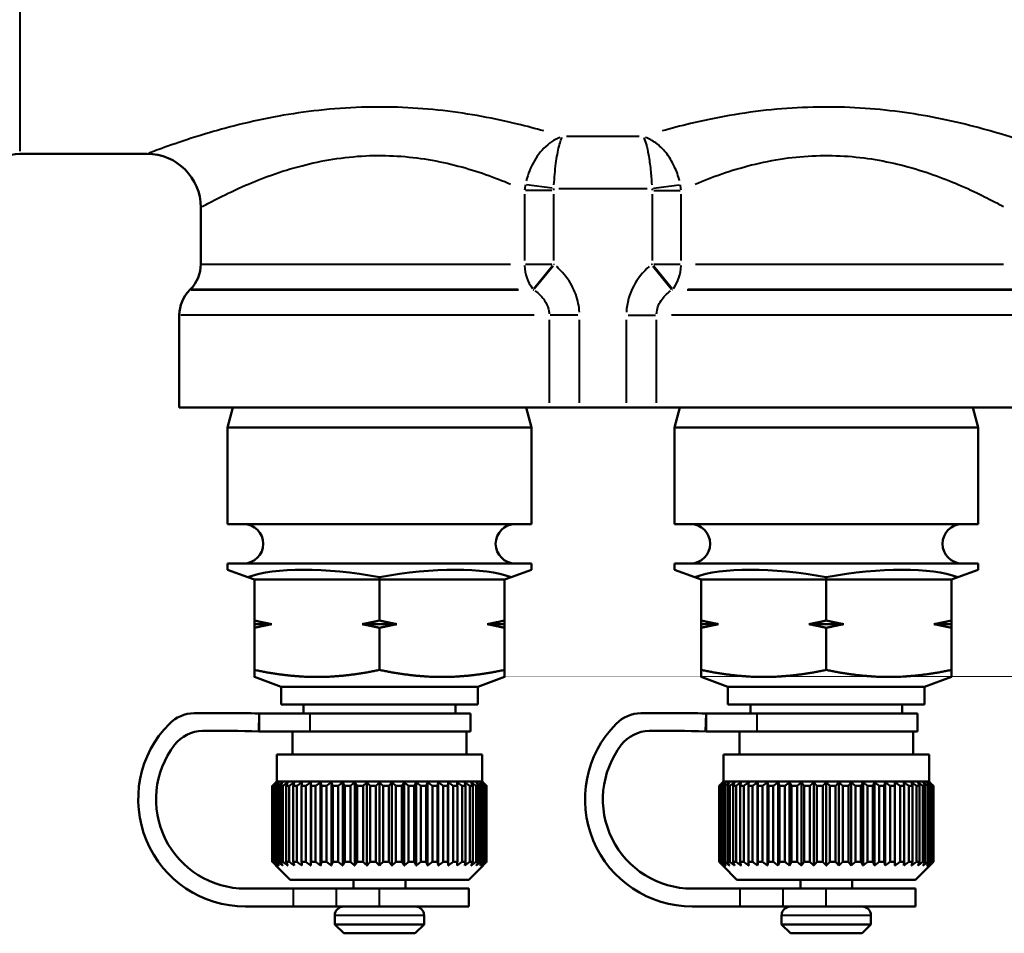
# Model space of a CAD drawing. Units: millimetres. Extents: x 121 to 569, y 178 to 514.
# Drawn here: x 157 to 212, y 178 to 229 of the extents above; entities that cross this region are included whole.
import ezdxf

# ---------------------------------------------------------------- set-up
doc = ezdxf.new("R2010")
doc.units = ezdxf.units.MM
doc.header["$LTSCALE"] = 2
doc.layers.add('Visible Edges(Frese)', color=7, linetype='Continuous', lineweight=50)
doc.layers.add('Visible Tangent Edges(Frese)', color=7, linetype='Continuous', lineweight=40)

msp = doc.modelspace()

# ---------------------------------------------------------------- linework, layer by layer
at = {"layer": 'Visible Edges(Frese)'}
for p, q in [((157.363, 221.689), (164.494, 221.689)), ((167.494, 218.689), (167.494, 215.518)), ((166.908, 214.103), (166.879, 214.075)), ((166.294, 212.661), (166.294, 207.489)), ((186.989, 207.489), (166.294, 207.489)), ((169.292, 207.489), (168.994, 206.376)), ((185.695, 207.489), (185.994, 206.376)), ((186.989, 207.489), (188.685, 207.489)), ((188.685, 207.489), (191.303, 207.489)), ((191.303, 207.489), (192.998, 207.489)), ((213.694, 207.489), (192.998, 207.489)), ((194.292, 207.489), (193.994, 206.376)), ((210.695, 207.489), (210.994, 206.376)), ((185.994, 206.376), (168.994, 206.376)), ((168.994, 200.969), (168.994, 206.376)), ((185.994, 200.969), (185.994, 206.376)), ((210.994, 206.376), (193.994, 206.376)), ((193.994, 200.969), (193.994, 206.376)), ((210.994, 200.969), (210.994, 206.376)), ((185.994, 200.969), (168.994, 200.969)), ((210.994, 200.969), (193.994, 200.969)), ((185.994, 198.769), (168.994, 198.769)), ((168.994, 198.415), (168.994, 198.769)), ((170.132, 198), (168.994, 198.415)), ((185.994, 198.415), (184.855, 198)), ((185.994, 198.415), (185.994, 198.769)), ((210.994, 198.769), (193.994, 198.769)), ((193.994, 198.415), (193.994, 198.769)), ((195.132, 198), (193.994, 198.415)), ((210.994, 198.415), (209.855, 198)), ((210.994, 198.415), (210.994, 198.769)), ((170.494, 197.869), (170.132, 198)), ((170.494, 195.576), (170.494, 197.869)), ((177.494, 197.869), (170.494, 197.869)), ((177.494, 197.869), (177.494, 198)), ((184.494, 197.869), (177.494, 197.869)), ((177.494, 195.576), (177.494, 197.869)), ((184.855, 198), (184.494, 197.869)), ((184.494, 197.869), (184.494, 195.576)), ((195.494, 197.869), (195.132, 198)), ((195.494, 195.576), (195.494, 197.869)), ((202.494, 197.869), (195.494, 197.869)), ((202.494, 197.869), (202.494, 198)), ((209.494, 197.869), (202.494, 197.869)), ((202.494, 195.576), (202.494, 197.869)), ((209.855, 198), (209.494, 197.869)), ((209.494, 197.869), (209.494, 195.576)), ((171.469, 195.369), (170.494, 195.369)), ((170.494, 192.809), (170.494, 195.162)), ((178.469, 195.369), (176.519, 195.369)), ((177.494, 192.809), (177.494, 195.162)), ((184.494, 195.369), (183.519, 195.369)), ((184.494, 195.162), (184.494, 192.809)), ((196.469, 195.369), (195.494, 195.369)), ((195.494, 192.809), (195.494, 195.162)), ((203.469, 195.369), (201.519, 195.369)), ((202.494, 192.809), (202.494, 195.162)), ((209.494, 195.369), (208.519, 195.369)), ((209.494, 195.162), (209.494, 192.809)), ((171.994, 191.869), (170.494, 192.415)), ((182.994, 191.869), (184.494, 192.415)), ((196.994, 191.869), (195.494, 192.415)), ((207.994, 191.869), (209.494, 192.415)), ((182.994, 191.869), (171.994, 191.869)), ((171.994, 190.869), (171.994, 191.869)), ((182.994, 190.869), (182.994, 191.869)), ((207.994, 191.869), (196.994, 191.869)), ((196.994, 190.869), (196.994, 191.869)), ((207.994, 190.869), (207.994, 191.869)), ((182.994, 190.869), (171.994, 190.869)), ((173.244, 190.369), (173.244, 190.869)), ((181.744, 190.369), (181.744, 190.869)), ((207.994, 190.869), (196.994, 190.869)), ((198.244, 190.369), (198.244, 190.869)), ((206.744, 190.369), (206.744, 190.869)), ((170.741, 189.369), (170.766, 190.369)), ((170.766, 190.369), (170.766, 189.369)), ((173.617, 190.369), (170.766, 190.369)), ((182.594, 190.369), (173.617, 190.369)), ((182.594, 190.369), (182.594, 189.369)), ((195.741, 189.369), (195.766, 190.369)), ((195.766, 190.369), (195.766, 189.369)), ((198.617, 190.369), (195.766, 190.369)), ((207.594, 190.369), (198.617, 190.369)), ((207.594, 190.369), (207.594, 189.369)), ((170.766, 189.369), (173.617, 189.369)), ((172.63, 188.069), (172.63, 189.369)), ((182.594, 189.369), (173.617, 189.369)), ((182.358, 188.069), (182.358, 189.369)), ((195.766, 189.369), (198.617, 189.369)), ((197.63, 188.069), (197.63, 189.369)), ((207.594, 189.369), (198.617, 189.369)), ((207.358, 188.069), (207.358, 189.369)), ((183.244, 188.069), (171.744, 188.069)), ((171.744, 186.569), (171.744, 188.069)), ((183.244, 186.569), (183.244, 188.069)), ((208.244, 188.069), (196.744, 188.069)), ((196.744, 186.569), (196.744, 188.069)), ((208.244, 186.569), (208.244, 188.069)), ((171.497, 186.319), (171.497, 182.069)), ((171.517, 186.319), (171.497, 186.319)), ((171.517, 182.069), (171.517, 186.319)), ((171.565, 186.319), (171.565, 182.069)), ((171.623, 186.319), (171.565, 186.319)), ((171.623, 182.069), (171.623, 186.319)), ((171.744, 186.569), (171.697, 186.522)), ((171.719, 186.319), (171.719, 182.069)), ((171.816, 186.319), (171.719, 186.319)), ((183.244, 186.569), (171.744, 186.569)), ((171.816, 182.069), (171.816, 186.319)), ((171.958, 186.319), (171.958, 182.069)), ((172.091, 186.319), (171.958, 186.319)), ((172.091, 182.069), (172.091, 186.319)), ((172.277, 186.319), (172.277, 182.069)), ((172.445, 186.319), (172.277, 186.319)), ((172.445, 182.069), (172.445, 186.319)), ((172.672, 186.319), (172.672, 182.069)), ((172.872, 186.319), (172.672, 186.319)), ((172.872, 182.069), (172.872, 186.319)), ((173.138, 186.319), (173.138, 182.069)), ((173.367, 186.319), (173.138, 186.319)), ((173.367, 182.069), (173.367, 186.319)), ((173.65, 181.866), (173.65, 186.522)), ((173.667, 186.319), (173.667, 182.069)), ((173.923, 186.319), (173.667, 186.319)), ((173.923, 182.069), (173.923, 186.319)), ((174.201, 181.866), (174.201, 186.522)), ((174.252, 186.319), (174.252, 182.069)), ((174.53, 186.319), (174.252, 186.319)), ((174.53, 182.069), (174.53, 186.319)), ((174.8, 181.866), (174.8, 186.522)), ((174.884, 186.319), (174.884, 182.069)), ((175.18, 186.319), (174.884, 186.319)), ((175.18, 182.069), (175.18, 186.319)), ((175.438, 181.866), (175.438, 186.522)), ((175.554, 186.319), (175.554, 182.069)), ((175.864, 186.319), (175.554, 186.319)), ((175.864, 182.069), (175.864, 186.319)), ((176.106, 181.866), (176.106, 186.522)), ((176.253, 186.319), (176.253, 182.069)), ((176.572, 186.319), (176.253, 186.319)), ((176.572, 182.069), (176.572, 186.319)), ((176.795, 181.866), (176.795, 186.522)), ((176.969, 186.319), (176.969, 182.069)), ((177.294, 186.319), (176.969, 186.319)), ((177.294, 182.069), (177.294, 186.319)), ((177.494, 181.866), (177.494, 186.522)), ((178.018, 186.319), (177.694, 186.319)), ((177.694, 186.319), (177.694, 182.069)), ((178.018, 182.069), (178.018, 186.319)), ((178.192, 181.866), (178.192, 186.522)), ((178.415, 186.319), (178.415, 182.069)), ((178.735, 186.319), (178.415, 186.319)), ((178.735, 182.069), (178.735, 186.319)), ((178.881, 181.866), (178.881, 186.522)), ((179.123, 186.319), (179.123, 182.069)), ((179.433, 186.319), (179.123, 186.319)), ((179.433, 182.069), (179.433, 186.319)), ((179.549, 181.866), (179.549, 186.522)), ((179.807, 186.319), (179.807, 182.069)), ((180.103, 186.319), (179.807, 186.319)), ((180.103, 182.069), (180.103, 186.319)), ((180.187, 181.866), (180.187, 186.522)), ((180.457, 186.319), (180.457, 182.069)), ((180.736, 186.319), (180.457, 186.319)), ((180.736, 182.069), (180.736, 186.319)), ((180.786, 181.866), (180.786, 186.522)), ((181.065, 186.319), (181.065, 182.069)), ((181.32, 186.319), (181.065, 186.319)), ((181.32, 182.069), (181.32, 186.319)), ((181.338, 181.866), (181.338, 186.522)), ((181.62, 186.319), (181.62, 182.069)), ((181.85, 186.319), (181.62, 186.319)), ((181.85, 182.069), (181.85, 186.319)), ((182.115, 186.319), (182.115, 182.069)), ((182.315, 186.319), (182.115, 186.319)), ((182.315, 182.069), (182.315, 186.319)), ((182.542, 186.319), (182.542, 182.069)), ((182.71, 186.319), (182.542, 186.319)), ((182.71, 182.069), (182.71, 186.319)), ((182.896, 186.319), (182.896, 182.069)), ((183.03, 186.319), (182.896, 186.319)), ((183.03, 182.069), (183.03, 186.319)), ((183.172, 186.319), (183.172, 182.069)), ((183.268, 186.319), (183.172, 186.319)), ((183.244, 186.569), (183.29, 186.522)), ((183.268, 182.069), (183.268, 186.319)), ((183.364, 186.319), (183.364, 182.069)), ((183.422, 186.319), (183.364, 186.319)), ((183.422, 182.069), (183.422, 186.319)), ((183.471, 186.319), (183.471, 182.069)), ((183.49, 186.319), (183.471, 186.319)), ((183.49, 182.069), (183.49, 186.319)), ((196.497, 186.319), (196.497, 182.069)), ((196.517, 186.319), (196.497, 186.319)), ((196.517, 182.069), (196.517, 186.319)), ((196.565, 186.319), (196.565, 182.069)), ((196.623, 186.319), (196.565, 186.319)), ((196.623, 182.069), (196.623, 186.319)), ((196.744, 186.569), (196.697, 186.522)), ((196.719, 186.319), (196.719, 182.069)), ((196.816, 186.319), (196.719, 186.319)), ((208.244, 186.569), (196.744, 186.569)), ((196.816, 182.069), (196.816, 186.319)), ((196.958, 186.319), (196.958, 182.069)), ((197.091, 186.319), (196.958, 186.319)), ((197.091, 182.069), (197.091, 186.319)), ((197.277, 186.319), (197.277, 182.069)), ((197.445, 186.319), (197.277, 186.319)), ((197.445, 182.069), (197.445, 186.319)), ((197.672, 186.319), (197.672, 182.069)), ((197.872, 186.319), (197.672, 186.319)), ((197.872, 182.069), (197.872, 186.319)), ((198.138, 186.319), (198.138, 182.069)), ((198.367, 186.319), (198.138, 186.319)), ((198.367, 182.069), (198.367, 186.319)), ((198.65, 181.866), (198.65, 186.522)), ((198.667, 186.319), (198.667, 182.069)), ((198.923, 186.319), (198.667, 186.319)), ((198.923, 182.069), (198.923, 186.319)), ((199.201, 181.866), (199.201, 186.522)), ((199.252, 186.319), (199.252, 182.069)), ((199.53, 186.319), (199.252, 186.319)), ((199.53, 182.069), (199.53, 186.319)), ((199.8, 181.866), (199.8, 186.522)), ((199.884, 186.319), (199.884, 182.069)), ((200.18, 186.319), (199.884, 186.319)), ((200.18, 182.069), (200.18, 186.319)), ((200.438, 181.866), (200.438, 186.522)), ((200.554, 186.319), (200.554, 182.069)), ((200.864, 186.319), (200.554, 186.319)), ((200.864, 182.069), (200.864, 186.319)), ((201.106, 181.866), (201.106, 186.522)), ((201.253, 186.319), (201.253, 182.069)), ((201.572, 186.319), (201.253, 186.319)), ((201.572, 182.069), (201.572, 186.319)), ((201.795, 181.866), (201.795, 186.522)), ((201.969, 186.319), (201.969, 182.069)), ((202.294, 186.319), (201.969, 186.319)), ((202.294, 182.069), (202.294, 186.319)), ((202.494, 181.866), (202.494, 186.522)), ((203.018, 186.319), (202.694, 186.319)), ((202.694, 186.319), (202.694, 182.069)), ((203.018, 182.069), (203.018, 186.319)), ((203.192, 181.866), (203.192, 186.522)), ((203.415, 186.319), (203.415, 182.069)), ((203.735, 186.319), (203.415, 186.319)), ((203.735, 182.069), (203.735, 186.319)), ((203.881, 181.866), (203.881, 186.522)), ((204.123, 186.319), (204.123, 182.069)), ((204.433, 186.319), (204.123, 186.319)), ((204.433, 182.069), (204.433, 186.319)), ((204.549, 181.866), (204.549, 186.522)), ((204.807, 186.319), (204.807, 182.069)), ((205.103, 186.319), (204.807, 186.319)), ((205.103, 182.069), (205.103, 186.319)), ((205.187, 181.866), (205.187, 186.522)), ((205.457, 186.319), (205.457, 182.069)), ((205.736, 186.319), (205.457, 186.319)), ((205.736, 182.069), (205.736, 186.319)), ((205.786, 181.866), (205.786, 186.522)), ((206.065, 186.319), (206.065, 182.069)), ((206.32, 186.319), (206.065, 186.319)), ((206.32, 182.069), (206.32, 186.319)), ((206.338, 181.866), (206.338, 186.522)), ((206.62, 186.319), (206.62, 182.069)), ((206.85, 186.319), (206.62, 186.319)), ((206.85, 182.069), (206.85, 186.319)), ((207.115, 186.319), (207.115, 182.069)), ((207.315, 186.319), (207.115, 186.319)), ((207.315, 182.069), (207.315, 186.319)), ((207.542, 186.319), (207.542, 182.069)), ((207.71, 186.319), (207.542, 186.319)), ((207.71, 182.069), (207.71, 186.319)), ((207.896, 186.319), (207.896, 182.069)), ((208.03, 186.319), (207.896, 186.319)), ((208.03, 182.069), (208.03, 186.319)), ((208.172, 186.319), (208.172, 182.069)), ((208.268, 186.319), (208.172, 186.319)), ((208.244, 186.569), (208.29, 186.522)), ((208.268, 182.069), (208.268, 186.319)), ((208.364, 186.319), (208.364, 182.069)), ((208.422, 186.319), (208.364, 186.319)), ((208.422, 182.069), (208.422, 186.319)), ((208.471, 186.319), (208.471, 182.069)), ((208.49, 186.319), (208.471, 186.319)), ((208.49, 182.069), (208.49, 186.319)), ((171.517, 182.069), (171.497, 182.069)), ((171.623, 182.069), (171.565, 182.069)), ((172.494, 181.069), (171.697, 181.866)), ((171.816, 182.069), (171.719, 182.069)), ((172.091, 182.069), (171.958, 182.069)), ((172.445, 182.069), (172.277, 182.069)), ((172.872, 182.069), (172.672, 182.069)), ((173.367, 182.069), (173.138, 182.069)), ((173.923, 182.069), (173.667, 182.069)), ((174.53, 182.069), (174.252, 182.069)), ((175.18, 182.069), (174.884, 182.069)), ((175.864, 182.069), (175.554, 182.069)), ((176.572, 182.069), (176.253, 182.069)), ((177.294, 182.069), (176.969, 182.069)), ((178.018, 182.069), (177.694, 182.069)), ((178.735, 182.069), (178.415, 182.069)), ((179.433, 182.069), (179.123, 182.069)), ((180.103, 182.069), (179.807, 182.069)), ((180.736, 182.069), (180.457, 182.069)), ((181.32, 182.069), (181.065, 182.069)), ((181.85, 182.069), (181.62, 182.069)), ((182.315, 182.069), (182.115, 182.069)), ((182.494, 181.069), (183.29, 181.866)), ((182.71, 182.069), (182.542, 182.069)), ((183.03, 182.069), (182.896, 182.069)), ((183.268, 182.069), (183.172, 182.069)), ((183.422, 182.069), (183.364, 182.069)), ((183.49, 182.069), (183.471, 182.069)), ((196.517, 182.069), (196.497, 182.069)), ((196.623, 182.069), (196.565, 182.069)), ((197.494, 181.069), (196.697, 181.866)), ((196.816, 182.069), (196.719, 182.069)), ((197.091, 182.069), (196.958, 182.069)), ((197.445, 182.069), (197.277, 182.069)), ((197.872, 182.069), (197.672, 182.069)), ((198.367, 182.069), (198.138, 182.069)), ((198.923, 182.069), (198.667, 182.069)), ((199.53, 182.069), (199.252, 182.069)), ((200.18, 182.069), (199.884, 182.069)), ((200.864, 182.069), (200.554, 182.069)), ((201.572, 182.069), (201.253, 182.069)), ((202.294, 182.069), (201.969, 182.069)), ((203.018, 182.069), (202.694, 182.069)), ((203.735, 182.069), (203.415, 182.069)), ((204.433, 182.069), (204.123, 182.069)), ((205.103, 182.069), (204.807, 182.069)), ((205.736, 182.069), (205.457, 182.069)), ((206.32, 182.069), (206.065, 182.069)), ((206.85, 182.069), (206.62, 182.069)), ((207.315, 182.069), (207.115, 182.069)), ((207.494, 181.069), (208.29, 181.866)), ((207.71, 182.069), (207.542, 182.069)), ((208.03, 182.069), (207.896, 182.069)), ((208.268, 182.069), (208.172, 182.069)), ((208.422, 182.069), (208.364, 182.069)), ((208.49, 182.069), (208.471, 182.069)), ((182.494, 181.069), (172.494, 181.069)), ((176.044, 181.069), (176.044, 180.569)), ((178.944, 181.069), (178.944, 180.569)), ((207.494, 181.069), (197.494, 181.069)), ((201.044, 181.069), (201.044, 180.569)), ((203.944, 181.069), (203.944, 180.569)), ((172.678, 180.569), (169.994, 180.569)), ((172.678, 180.569), (175.086, 180.569)), ((177.494, 180.569), (175.086, 180.569)), ((177.494, 180.569), (182.494, 180.569)), ((182.494, 179.569), (182.494, 180.569)), ((197.678, 180.569), (194.994, 180.569)), ((197.678, 180.569), (200.086, 180.569)), ((202.494, 180.569), (200.086, 180.569)), ((202.494, 180.569), (207.494, 180.569)), ((207.494, 179.569), (207.494, 180.569)), ((172.678, 179.569), (169.994, 179.569)), ((172.678, 179.569), (175.086, 179.569)), ((174.994, 179.069), (174.994, 178.569)), ((177.494, 179.569), (175.086, 179.569)), ((177.494, 179.569), (182.494, 179.569)), ((179.994, 179.069), (179.994, 178.569)), ((197.678, 179.569), (194.994, 179.569)), ((197.678, 179.569), (200.086, 179.569)), ((199.994, 179.069), (199.994, 178.569)), ((202.494, 179.569), (200.086, 179.569)), ((202.494, 179.569), (207.494, 179.569)), ((204.994, 179.069), (204.994, 178.569)), ((174.994, 178.569), (179.994, 178.569)), ((175.494, 178.069), (174.994, 178.569)), ((179.494, 178.069), (179.994, 178.569)), ((199.994, 178.569), (204.994, 178.569)), ((200.494, 178.069), (199.994, 178.569)), ((204.494, 178.069), (204.994, 178.569)), ((179.494, 178.069), (175.494, 178.069)), ((204.494, 178.069), (200.494, 178.069))]:
    msp.add_line(p, q, dxfattribs=at)
for centre, radius, start, end in [((157.363, 219.289), 2.4, 90, 135), ((164.494, 218.689), 3, 0, 90), ((165.494, 215.518), 2, 315, 0), ((168.294, 212.661), 2, 135, 180), ((169.894, 199.869), 1.1, 270, 90), ((185.094, 199.869), 1.1, 90, 270), ((194.894, 199.869), 1.1, 270, 90), ((210.094, 199.869), 1.1, 90, 270), ((167.155, 188.387), 2, 90.8714, 135.2004), ((168.494, 100.398), 90, 88.55316, 90.87139), ((192.155, 188.387), 2, 90.8714, 135.2004), ((193.494, 100.398), 90, 88.55316, 90.87139), ((169.994, 185.569), 6, 135.2004, 270), ((194.994, 185.569), 6, 135.2004, 270), ((167.612, 187.393), 2, 90.5806, 142.5495), ((168.494, 100.398), 89, 88.55316, 90.58063), ((192.612, 187.393), 2, 90.5806, 142.5495), ((193.494, 100.398), 89, 88.55316, 90.58063), ((169.994, 185.569), 5, 142.5495, 270), ((194.994, 185.569), 5, 142.5495, 270), ((175.494, 179.069), 0.5, 90, 180), ((179.494, 179.069), 0.5, 0, 90), ((200.494, 179.069), 0.5, 90, 180), ((204.494, 179.069), 0.5, 0, 90)]:
    msp.add_arc(centre, radius, start, end, dxfattribs=at)
for centre, major_axis, start_param, end_param in [((177.494, 195.321), (-8.484, 1.708), 4.773515, 5.820712), ((177.494, 195.321), (8.484, 1.708), 0.462473, 1.509671), ((202.494, 195.321), (-8.484, 1.708), 4.773515, 5.820712), ((202.494, 195.321), (8.484, 1.708), 0.462473, 1.509671)]:
    msp.add_ellipse(centre, major_axis=major_axis, ratio=0.30407, start_param=start_param, end_param=end_param, dxfattribs=at)
for points, weights in [([(170.494, 195.576), (170.997, 195.456), (171.469, 195.369)], [1, 1.00259269997, 1]), ([(170.494, 195.369), (170.494, 195.456), (170.494, 195.576)], [1, 1.00259269997, 1]), ([(176.519, 195.369), (176.991, 195.456), (177.494, 195.576)], [1, 1.00259269997, 1]), ([(177.494, 195.576), (177.997, 195.456), (178.469, 195.369)], [1, 1.00259269997, 1]), ([(183.519, 195.369), (183.991, 195.456), (184.494, 195.576)], [1, 1.00259269997, 1]), ([(184.494, 195.576), (184.494, 195.456), (184.494, 195.369)], [1, 1.00259269997, 1]), ([(195.494, 195.576), (195.997, 195.456), (196.469, 195.369)], [1, 1.00259269997, 1]), ([(195.494, 195.369), (195.494, 195.456), (195.494, 195.576)], [1, 1.00259269997, 1]), ([(201.519, 195.369), (201.991, 195.456), (202.494, 195.576)], [1, 1.00259269997, 1]), ([(202.494, 195.576), (202.997, 195.456), (203.469, 195.369)], [1, 1.00259269997, 1]), ([(208.519, 195.369), (208.991, 195.456), (209.494, 195.576)], [1, 1.00259269997, 1]), ([(209.494, 195.576), (209.494, 195.456), (209.494, 195.369)], [1, 1.00259269997, 1]), ([(171.469, 195.369), (170.997, 195.282), (170.494, 195.162)], [1, 1.00259269997, 1]), ([(170.494, 195.162), (170.494, 195.282), (170.494, 195.369)], [1, 1.00259269997, 1]), ([(177.494, 195.162), (176.991, 195.282), (176.519, 195.369)], [1, 1.00259269997, 1]), ([(178.469, 195.369), (177.997, 195.282), (177.494, 195.162)], [1, 1.00259269997, 1]), ([(184.494, 195.162), (183.991, 195.282), (183.519, 195.369)], [1, 1.00259269997, 1]), ([(184.494, 195.369), (184.494, 195.282), (184.494, 195.162)], [1, 1.00259269997, 1]), ([(196.469, 195.369), (195.997, 195.282), (195.494, 195.162)], [1, 1.00259269997, 1]), ([(195.494, 195.162), (195.494, 195.282), (195.494, 195.369)], [1, 1.00259269997, 1]), ([(202.494, 195.162), (201.991, 195.282), (201.519, 195.369)], [1, 1.00259269997, 1]), ([(203.469, 195.369), (202.997, 195.282), (202.494, 195.162)], [1, 1.00259269997, 1]), ([(209.494, 195.162), (208.991, 195.282), (208.519, 195.369)], [1, 1.00259269997, 1]), ([(209.494, 195.369), (209.494, 195.282), (209.494, 195.162)], [1, 1.00259269997, 1]), ([(170.494, 192.809), (170.494, 192.415), (170.494, 192.415)], [1.01293433344, 1.04464590977, 1]), ([(173.994, 192.415), (172.369, 192.415), (170.494, 192.809)], [1, 1.04464590977, 1.01293433344]), ([(177.494, 192.809), (175.618, 192.415), (173.994, 192.415)], [1.01293433344, 1.04464590977, 1]), ([(180.994, 192.415), (179.369, 192.415), (177.494, 192.809)], [1, 1.04464590977, 1.01293433344]), ([(184.494, 192.809), (182.618, 192.415), (180.994, 192.415)], [1.01293433344, 1.04464590977, 1]), ([(184.494, 192.415), (184.494, 192.415), (184.494, 192.809)], [1, 1.04464590977, 1.01293433344]), ([(195.494, 192.809), (195.494, 192.415), (195.494, 192.415)], [1.01293433344, 1.04464590977, 1]), ([(198.994, 192.415), (197.369, 192.415), (195.494, 192.809)], [1, 1.04464590977, 1.01293433344]), ([(202.494, 192.809), (200.618, 192.415), (198.994, 192.415)], [1.01293433344, 1.04464590977, 1]), ([(205.994, 192.415), (204.369, 192.415), (202.494, 192.809)], [1, 1.04464590977, 1.01293433344]), ([(209.494, 192.809), (207.618, 192.415), (205.994, 192.415)], [1.01293433344, 1.04464590977, 1]), ([(209.494, 192.415), (209.494, 192.415), (209.494, 192.809)], [1, 1.04464590977, 1.01293433344]), ([(171.697, 186.522), (171.599, 186.424), (171.497, 186.319)], [1, 1.00028756018, 1]), ([(171.517, 186.319), (171.63, 186.424), (171.739, 186.522)], [1, 1.00028756017, 1]), ([(171.739, 186.522), (171.653, 186.424), (171.565, 186.319)], [1, 1.00028756018, 1]), ([(171.623, 186.319), (171.746, 186.424), (171.865, 186.522)], [1, 1.00028756018, 1]), ([(171.865, 186.522), (171.793, 186.424), (171.719, 186.319)], [1, 1.00028756018, 1]), ([(171.816, 186.319), (171.947, 186.424), (172.074, 186.522)], [1, 1.00028756018, 1]), ([(172.074, 186.522), (172.017, 186.424), (171.958, 186.319)], [1, 1.00028756018, 1]), ([(172.091, 186.319), (172.228, 186.424), (172.361, 186.522)], [1, 1.00028756018, 1]), ([(172.361, 186.522), (172.32, 186.424), (172.277, 186.319)], [1, 1.00028756018, 1]), ([(172.445, 186.319), (172.586, 186.424), (172.723, 186.522)], [1, 1.00028756018, 1]), ([(172.723, 186.522), (172.698, 186.424), (172.672, 186.319)], [1, 1.00028756018, 1]), ([(172.872, 186.319), (173.016, 186.424), (173.155, 186.522)], [1, 1.00028756018, 1]), ([(173.155, 186.522), (173.146, 186.424), (173.138, 186.319)], [1, 1.00028756017, 1]), ([(173.367, 186.319), (173.511, 186.424), (173.65, 186.522)], [1, 1.00028756018, 1]), ([(173.65, 186.522), (173.658, 186.424), (173.667, 186.319)], [1, 1.00028756018, 1]), ([(173.923, 186.319), (174.064, 186.424), (174.201, 186.522)], [1, 1.00028756018, 1]), ([(174.201, 186.522), (174.226, 186.424), (174.252, 186.319)], [1, 1.00028756018, 1]), ([(174.53, 186.319), (174.667, 186.424), (174.8, 186.522)], [1, 1.00028756018, 1]), ([(174.8, 186.522), (174.841, 186.424), (174.884, 186.319)], [1, 1.00028756018, 1]), ([(175.18, 186.319), (175.311, 186.424), (175.438, 186.522)], [1, 1.00028756018, 1]), ([(175.438, 186.522), (175.495, 186.424), (175.554, 186.319)], [1, 1.00028756018, 1]), ([(175.864, 186.319), (175.987, 186.424), (176.106, 186.522)], [1, 1.00028756017, 1]), ([(176.106, 186.522), (176.178, 186.424), (176.253, 186.319)], [1, 1.00028756017, 1]), ([(176.572, 186.319), (176.685, 186.424), (176.795, 186.522)], [1, 1.00028756017, 1]), ([(176.795, 186.522), (176.881, 186.424), (176.969, 186.319)], [1, 1.00028756017, 1]), ([(177.294, 186.319), (177.395, 186.424), (177.494, 186.522)], [1, 1.00035639232, 1.00013762944]), ([(177.494, 186.522), (177.592, 186.424), (177.694, 186.319)], [1.00013762944, 1.00035639232, 1]), ([(178.018, 186.319), (178.107, 186.424), (178.192, 186.522)], [1, 1.00028756017, 1]), ([(178.192, 186.522), (178.302, 186.424), (178.415, 186.319)], [1, 1.00028756018, 1]), ([(178.735, 186.319), (178.809, 186.424), (178.881, 186.522)], [1, 1.00028756017, 1]), ([(178.881, 186.522), (179, 186.424), (179.123, 186.319)], [1, 1.00028756018, 1]), ([(179.433, 186.319), (179.492, 186.424), (179.549, 186.522)], [1, 1.00028756017, 1]), ([(179.549, 186.522), (179.676, 186.424), (179.807, 186.319)], [1, 1.00028756018, 1]), ([(180.103, 186.319), (180.146, 186.424), (180.187, 186.522)], [1, 1.00028756018, 1]), ([(180.187, 186.522), (180.32, 186.424), (180.457, 186.319)], [1, 1.00028756017, 1]), ([(180.736, 186.319), (180.761, 186.424), (180.786, 186.522)], [1, 1.00028756018, 1]), ([(180.786, 186.522), (180.923, 186.424), (181.065, 186.319)], [1, 1.00028756018, 1]), ([(181.32, 186.319), (181.329, 186.424), (181.338, 186.522)], [1, 1.00028756018, 1]), ([(181.338, 186.522), (181.476, 186.424), (181.62, 186.319)], [1, 1.00028756018, 1]), ([(181.85, 186.319), (181.841, 186.424), (181.832, 186.522)], [1, 1.00028756018, 1]), ([(181.832, 186.522), (181.971, 186.424), (182.115, 186.319)], [1, 1.00028756018, 1]), ([(182.315, 186.319), (182.289, 186.424), (182.264, 186.522)], [1, 1.00028756018, 1]), ([(182.264, 186.522), (182.401, 186.424), (182.542, 186.319)], [1, 1.00028756018, 1]), ([(182.71, 186.319), (182.668, 186.424), (182.626, 186.522)], [1, 1.00028756018, 1]), ([(182.626, 186.522), (182.759, 186.424), (182.896, 186.319)], [1, 1.00028756018, 1]), ([(183.03, 186.319), (182.971, 186.424), (182.914, 186.522)], [1, 1.00028756018, 1]), ([(182.914, 186.522), (183.04, 186.424), (183.172, 186.319)], [1, 1.00028756018, 1]), ([(183.268, 186.319), (183.194, 186.424), (183.122, 186.522)], [1, 1.00028756018, 1]), ([(183.122, 186.522), (183.241, 186.424), (183.364, 186.319)], [1, 1.00028756018, 1]), ([(183.422, 186.319), (183.334, 186.424), (183.248, 186.522)], [1, 1.00028756017, 1]), ([(183.248, 186.522), (183.357, 186.424), (183.471, 186.319)], [1, 1.00028756018, 1]), ([(183.49, 186.319), (183.389, 186.424), (183.29, 186.522)], [1, 1.00028756018, 1]), ([(196.697, 186.522), (196.599, 186.424), (196.497, 186.319)], [1, 1.00028756018, 1]), ([(196.517, 186.319), (196.63, 186.424), (196.739, 186.522)], [1, 1.00028756017, 1]), ([(196.739, 186.522), (196.653, 186.424), (196.565, 186.319)], [1, 1.00028756018, 1]), ([(196.623, 186.319), (196.746, 186.424), (196.865, 186.522)], [1, 1.00028756018, 1]), ([(196.865, 186.522), (196.793, 186.424), (196.719, 186.319)], [1, 1.00028756018, 1]), ([(196.816, 186.319), (196.947, 186.424), (197.074, 186.522)], [1, 1.00028756018, 1]), ([(197.074, 186.522), (197.017, 186.424), (196.958, 186.319)], [1, 1.00028756018, 1]), ([(197.091, 186.319), (197.228, 186.424), (197.361, 186.522)], [1, 1.00028756018, 1]), ([(197.361, 186.522), (197.32, 186.424), (197.277, 186.319)], [1, 1.00028756018, 1]), ([(197.445, 186.319), (197.586, 186.424), (197.723, 186.522)], [1, 1.00028756018, 1]), ([(197.723, 186.522), (197.698, 186.424), (197.672, 186.319)], [1, 1.00028756018, 1]), ([(197.872, 186.319), (198.016, 186.424), (198.155, 186.522)], [1, 1.00028756018, 1]), ([(198.155, 186.522), (198.146, 186.424), (198.138, 186.319)], [1, 1.00028756017, 1]), ([(198.367, 186.319), (198.511, 186.424), (198.65, 186.522)], [1, 1.00028756018, 1]), ([(198.65, 186.522), (198.658, 186.424), (198.667, 186.319)], [1, 1.00028756018, 1]), ([(198.923, 186.319), (199.064, 186.424), (199.201, 186.522)], [1, 1.00028756018, 1]), ([(199.201, 186.522), (199.226, 186.424), (199.252, 186.319)], [1, 1.00028756018, 1]), ([(199.53, 186.319), (199.667, 186.424), (199.8, 186.522)], [1, 1.00028756018, 1]), ([(199.8, 186.522), (199.841, 186.424), (199.884, 186.319)], [1, 1.00028756018, 1]), ([(200.18, 186.319), (200.311, 186.424), (200.438, 186.522)], [1, 1.00028756018, 1]), ([(200.438, 186.522), (200.495, 186.424), (200.554, 186.319)], [1, 1.00028756018, 1]), ([(200.864, 186.319), (200.987, 186.424), (201.106, 186.522)], [1, 1.00028756017, 1]), ([(201.106, 186.522), (201.178, 186.424), (201.253, 186.319)], [1, 1.00028756017, 1]), ([(201.572, 186.319), (201.685, 186.424), (201.795, 186.522)], [1, 1.00028756017, 1]), ([(201.795, 186.522), (201.881, 186.424), (201.969, 186.319)], [1, 1.00028756017, 1]), ([(202.294, 186.319), (202.395, 186.424), (202.494, 186.522)], [1, 1.00035639232, 1.00013762944]), ([(202.494, 186.522), (202.592, 186.424), (202.694, 186.319)], [1.00013762944, 1.00035639232, 1]), ([(203.018, 186.319), (203.107, 186.424), (203.192, 186.522)], [1, 1.00028756017, 1]), ([(203.192, 186.522), (203.302, 186.424), (203.415, 186.319)], [1, 1.00028756018, 1]), ([(203.735, 186.319), (203.809, 186.424), (203.881, 186.522)], [1, 1.00028756017, 1]), ([(203.881, 186.522), (204, 186.424), (204.123, 186.319)], [1, 1.00028756018, 1]), ([(204.433, 186.319), (204.492, 186.424), (204.549, 186.522)], [1, 1.00028756017, 1]), ([(204.549, 186.522), (204.676, 186.424), (204.807, 186.319)], [1, 1.00028756018, 1]), ([(205.103, 186.319), (205.146, 186.424), (205.187, 186.522)], [1, 1.00028756018, 1]), ([(205.187, 186.522), (205.32, 186.424), (205.457, 186.319)], [1, 1.00028756017, 1]), ([(205.736, 186.319), (205.761, 186.424), (205.786, 186.522)], [1, 1.00028756018, 1]), ([(205.786, 186.522), (205.923, 186.424), (206.065, 186.319)], [1, 1.00028756018, 1]), ([(206.32, 186.319), (206.329, 186.424), (206.338, 186.522)], [1, 1.00028756018, 1]), ([(206.338, 186.522), (206.476, 186.424), (206.62, 186.319)], [1, 1.00028756018, 1]), ([(206.85, 186.319), (206.841, 186.424), (206.832, 186.522)], [1, 1.00028756018, 1]), ([(206.832, 186.522), (206.971, 186.424), (207.115, 186.319)], [1, 1.00028756018, 1]), ([(207.315, 186.319), (207.289, 186.424), (207.264, 186.522)], [1, 1.00028756018, 1]), ([(207.264, 186.522), (207.401, 186.424), (207.542, 186.319)], [1, 1.00028756018, 1]), ([(207.71, 186.319), (207.668, 186.424), (207.626, 186.522)], [1, 1.00028756018, 1]), ([(207.626, 186.522), (207.759, 186.424), (207.896, 186.319)], [1, 1.00028756018, 1]), ([(208.03, 186.319), (207.971, 186.424), (207.914, 186.522)], [1, 1.00028756018, 1]), ([(207.914, 186.522), (208.04, 186.424), (208.172, 186.319)], [1, 1.00028756018, 1]), ([(208.268, 186.319), (208.194, 186.424), (208.122, 186.522)], [1, 1.00028756018, 1]), ([(208.122, 186.522), (208.241, 186.424), (208.364, 186.319)], [1, 1.00028756018, 1]), ([(208.422, 186.319), (208.334, 186.424), (208.248, 186.522)], [1, 1.00028756017, 1]), ([(208.248, 186.522), (208.357, 186.424), (208.471, 186.319)], [1, 1.00028756018, 1]), ([(208.49, 186.319), (208.389, 186.424), (208.29, 186.522)], [1, 1.00028756018, 1]), ([(171.497, 182.069), (171.599, 181.964), (171.697, 181.866)], [1, 1.00028756018, 1]), ([(171.739, 181.866), (171.63, 181.964), (171.517, 182.069)], [1, 1.00028756017, 1]), ([(171.565, 182.069), (171.653, 181.964), (171.739, 181.866)], [1, 1.00028756017, 1]), ([(171.865, 181.866), (171.746, 181.964), (171.623, 182.069)], [1, 1.00028756018, 1]), ([(171.719, 182.069), (171.793, 181.964), (171.865, 181.866)], [1, 1.00028756018, 1]), ([(172.074, 181.866), (171.947, 181.964), (171.816, 182.069)], [1, 1.00028756017, 1]), ([(171.958, 182.069), (172.017, 181.964), (172.074, 181.866)], [1, 1.00028756018, 1]), ([(172.361, 181.866), (172.228, 181.964), (172.091, 182.069)], [1, 1.00028756017, 1]), ([(172.277, 182.069), (172.32, 181.964), (172.361, 181.866)], [1, 1.00028756017, 1]), ([(172.723, 181.866), (172.586, 181.964), (172.445, 182.069)], [1, 1.00028756017, 1]), ([(172.672, 182.069), (172.698, 181.964), (172.723, 181.866)], [1, 1.00028756017, 1]), ([(173.155, 181.866), (173.016, 181.964), (172.872, 182.069)], [1, 1.00028756017, 1]), ([(173.138, 182.069), (173.146, 181.964), (173.155, 181.866)], [1, 1.00028756017, 1]), ([(173.65, 181.866), (173.511, 181.964), (173.367, 182.069)], [1, 1.00028756018, 1]), ([(173.667, 182.069), (173.658, 181.964), (173.65, 181.866)], [1, 1.00028756018, 1]), ([(174.201, 181.866), (174.064, 181.964), (173.923, 182.069)], [1, 1.00028756018, 1]), ([(174.252, 182.069), (174.226, 181.964), (174.201, 181.866)], [1, 1.00028756018, 1]), ([(174.8, 181.866), (174.667, 181.964), (174.53, 182.069)], [1, 1.00028756017, 1]), ([(174.884, 182.069), (174.841, 181.964), (174.8, 181.866)], [1, 1.00028756018, 1]), ([(175.438, 181.866), (175.311, 181.964), (175.18, 182.069)], [1, 1.00028756018, 1]), ([(175.554, 182.069), (175.495, 181.964), (175.438, 181.866)], [1, 1.00028756018, 1]), ([(176.106, 181.866), (175.987, 181.964), (175.864, 182.069)], [1, 1.00028756018, 1]), ([(176.253, 182.069), (176.178, 181.964), (176.106, 181.866)], [1, 1.00028756018, 1]), ([(176.795, 181.866), (176.685, 181.964), (176.572, 182.069)], [1, 1.00028756017, 1]), ([(176.969, 182.069), (176.881, 181.964), (176.795, 181.866)], [1, 1.00028756017, 1]), ([(177.494, 181.866), (177.395, 181.964), (177.294, 182.069)], [1.00275675124, 1.00166538324, 1]), ([(177.694, 182.069), (177.592, 181.964), (177.494, 181.866)], [1, 1.00166538324, 1.00275675124]), ([(178.192, 181.866), (178.107, 181.964), (178.018, 182.069)], [1, 1.00028756018, 1]), ([(178.415, 182.069), (178.302, 181.964), (178.192, 181.866)], [1, 1.00028756017, 1]), ([(178.881, 181.866), (178.809, 181.964), (178.735, 182.069)], [1, 1.00028756018, 1]), ([(179.123, 182.069), (179, 181.964), (178.881, 181.866)], [1, 1.00028756017, 1]), ([(179.549, 181.866), (179.492, 181.964), (179.433, 182.069)], [1, 1.00028756017, 1]), ([(179.807, 182.069), (179.676, 181.964), (179.549, 181.866)], [1, 1.00028756017, 1]), ([(180.187, 181.866), (180.146, 181.964), (180.103, 182.069)], [1, 1.00028756017, 1]), ([(180.457, 182.069), (180.32, 181.964), (180.187, 181.866)], [1, 1.00028756017, 1]), ([(180.786, 181.866), (180.761, 181.964), (180.736, 182.069)], [1, 1.00028756017, 1]), ([(181.065, 182.069), (180.923, 181.964), (180.786, 181.866)], [1, 1.00028756018, 1]), ([(181.338, 181.866), (181.329, 181.964), (181.32, 182.069)], [1, 1.00028756017, 1]), ([(181.62, 182.069), (181.476, 181.964), (181.338, 181.866)], [1, 1.00028756018, 1]), ([(181.832, 181.866), (181.841, 181.964), (181.85, 182.069)], [1, 1.00028756017, 1]), ([(182.115, 182.069), (181.971, 181.964), (181.832, 181.866)], [1, 1.00028756017, 1]), ([(182.264, 181.866), (182.289, 181.964), (182.315, 182.069)], [1, 1.00028756017, 1]), ([(182.542, 182.069), (182.401, 181.964), (182.264, 181.866)], [1, 1.00028756017, 1]), ([(182.626, 181.866), (182.668, 181.964), (182.71, 182.069)], [1, 1.00028756017, 1]), ([(182.896, 182.069), (182.759, 181.964), (182.626, 181.866)], [1, 1.00028756017, 1]), ([(182.914, 181.866), (182.971, 181.964), (183.03, 182.069)], [1, 1.00028756018, 1]), ([(183.172, 182.069), (183.04, 181.964), (182.914, 181.866)], [1, 1.00028756018, 1]), ([(183.122, 181.866), (183.194, 181.964), (183.268, 182.069)], [1, 1.00028756017, 1]), ([(183.364, 182.069), (183.241, 181.964), (183.122, 181.866)], [1, 1.00028756017, 1]), ([(183.248, 181.866), (183.334, 181.964), (183.422, 182.069)], [1, 1.00028756017, 1]), ([(183.471, 182.069), (183.357, 181.964), (183.248, 181.866)], [1, 1.00028756017, 1]), ([(183.29, 181.866), (183.389, 181.964), (183.49, 182.069)], [1, 1.00028756018, 1]), ([(196.497, 182.069), (196.599, 181.964), (196.697, 181.866)], [1, 1.00028756018, 1]), ([(196.739, 181.866), (196.63, 181.964), (196.517, 182.069)], [1, 1.00028756017, 1]), ([(196.565, 182.069), (196.653, 181.964), (196.739, 181.866)], [1, 1.00028756017, 1]), ([(196.865, 181.866), (196.746, 181.964), (196.623, 182.069)], [1, 1.00028756018, 1]), ([(196.719, 182.069), (196.793, 181.964), (196.865, 181.866)], [1, 1.00028756018, 1]), ([(197.074, 181.866), (196.947, 181.964), (196.816, 182.069)], [1, 1.00028756017, 1]), ([(196.958, 182.069), (197.017, 181.964), (197.074, 181.866)], [1, 1.00028756018, 1]), ([(197.361, 181.866), (197.228, 181.964), (197.091, 182.069)], [1, 1.00028756017, 1]), ([(197.277, 182.069), (197.32, 181.964), (197.361, 181.866)], [1, 1.00028756017, 1]), ([(197.723, 181.866), (197.586, 181.964), (197.445, 182.069)], [1, 1.00028756017, 1]), ([(197.672, 182.069), (197.698, 181.964), (197.723, 181.866)], [1, 1.00028756017, 1]), ([(198.155, 181.866), (198.016, 181.964), (197.872, 182.069)], [1, 1.00028756017, 1]), ([(198.138, 182.069), (198.146, 181.964), (198.155, 181.866)], [1, 1.00028756017, 1]), ([(198.65, 181.866), (198.511, 181.964), (198.367, 182.069)], [1, 1.00028756018, 1]), ([(198.667, 182.069), (198.658, 181.964), (198.65, 181.866)], [1, 1.00028756018, 1]), ([(199.201, 181.866), (199.064, 181.964), (198.923, 182.069)], [1, 1.00028756018, 1]), ([(199.252, 182.069), (199.226, 181.964), (199.201, 181.866)], [1, 1.00028756018, 1]), ([(199.8, 181.866), (199.667, 181.964), (199.53, 182.069)], [1, 1.00028756017, 1]), ([(199.884, 182.069), (199.841, 181.964), (199.8, 181.866)], [1, 1.00028756018, 1]), ([(200.438, 181.866), (200.311, 181.964), (200.18, 182.069)], [1, 1.00028756018, 1]), ([(200.554, 182.069), (200.495, 181.964), (200.438, 181.866)], [1, 1.00028756018, 1]), ([(201.106, 181.866), (200.987, 181.964), (200.864, 182.069)], [1, 1.00028756018, 1]), ([(201.253, 182.069), (201.178, 181.964), (201.106, 181.866)], [1, 1.00028756018, 1]), ([(201.795, 181.866), (201.685, 181.964), (201.572, 182.069)], [1, 1.00028756017, 1]), ([(201.969, 182.069), (201.881, 181.964), (201.795, 181.866)], [1, 1.00028756017, 1]), ([(202.494, 181.866), (202.395, 181.964), (202.294, 182.069)], [1.00275675124, 1.00166538324, 1]), ([(202.694, 182.069), (202.592, 181.964), (202.494, 181.866)], [1, 1.00166538324, 1.00275675124]), ([(203.192, 181.866), (203.107, 181.964), (203.018, 182.069)], [1, 1.00028756018, 1]), ([(203.415, 182.069), (203.302, 181.964), (203.192, 181.866)], [1, 1.00028756017, 1]), ([(203.881, 181.866), (203.809, 181.964), (203.735, 182.069)], [1, 1.00028756018, 1]), ([(204.123, 182.069), (204, 181.964), (203.881, 181.866)], [1, 1.00028756017, 1]), ([(204.549, 181.866), (204.492, 181.964), (204.433, 182.069)], [1, 1.00028756017, 1]), ([(204.807, 182.069), (204.676, 181.964), (204.549, 181.866)], [1, 1.00028756017, 1]), ([(205.187, 181.866), (205.146, 181.964), (205.103, 182.069)], [1, 1.00028756017, 1]), ([(205.457, 182.069), (205.32, 181.964), (205.187, 181.866)], [1, 1.00028756017, 1]), ([(205.786, 181.866), (205.761, 181.964), (205.736, 182.069)], [1, 1.00028756017, 1]), ([(206.065, 182.069), (205.923, 181.964), (205.786, 181.866)], [1, 1.00028756018, 1]), ([(206.338, 181.866), (206.329, 181.964), (206.32, 182.069)], [1, 1.00028756017, 1]), ([(206.62, 182.069), (206.476, 181.964), (206.338, 181.866)], [1, 1.00028756018, 1]), ([(206.832, 181.866), (206.841, 181.964), (206.85, 182.069)], [1, 1.00028756017, 1]), ([(207.115, 182.069), (206.971, 181.964), (206.832, 181.866)], [1, 1.00028756017, 1]), ([(207.264, 181.866), (207.289, 181.964), (207.315, 182.069)], [1, 1.00028756017, 1]), ([(207.542, 182.069), (207.401, 181.964), (207.264, 181.866)], [1, 1.00028756017, 1]), ([(207.626, 181.866), (207.668, 181.964), (207.71, 182.069)], [1, 1.00028756017, 1]), ([(207.896, 182.069), (207.759, 181.964), (207.626, 181.866)], [1, 1.00028756017, 1]), ([(207.914, 181.866), (207.971, 181.964), (208.03, 182.069)], [1, 1.00028756018, 1]), ([(208.172, 182.069), (208.04, 181.964), (207.914, 181.866)], [1, 1.00028756018, 1]), ([(208.122, 181.866), (208.194, 181.964), (208.268, 182.069)], [1, 1.00028756017, 1]), ([(208.364, 182.069), (208.241, 181.964), (208.122, 181.866)], [1, 1.00028756017, 1]), ([(208.248, 181.866), (208.334, 181.964), (208.422, 182.069)], [1, 1.00028756017, 1]), ([(208.471, 182.069), (208.357, 181.964), (208.248, 181.866)], [1, 1.00028756017, 1]), ([(208.29, 181.866), (208.389, 181.964), (208.49, 182.069)], [1, 1.00028756018, 1])]:
    msp.add_rational_spline(points, weights, degree=2, dxfattribs=at)
at = {"layer": 'Visible Tangent Edges(Frese)'}
for p, q in [((157.363, 259.622), (157.363, 221.835)), ((192.021, 222.652), (187.966, 222.652)), ((187.156, 219.769), (185.717, 219.961)), ((192.832, 219.769), (194.27, 219.961)), ((185.616, 219.44), (185.616, 215.724)), ((187.146, 219.647), (185.673, 219.647)), ((187.24, 215.724), (187.24, 219.44)), ((187.522, 219.757), (192.465, 219.757)), ((192.747, 219.44), (192.747, 215.724)), ((192.842, 219.647), (194.314, 219.647)), ((194.371, 215.724), (194.371, 219.44)), ((167.573, 215.518), (184.819, 215.518)), ((185.673, 215.518), (187.146, 215.518)), ((187.168, 215.429), (186.123, 214.142)), ((193.864, 214.142), (192.819, 215.429)), ((192.842, 215.518), (194.314, 215.518)), ((195.168, 215.518), (212.414, 215.518)), ((187.203, 215.4), (186.157, 214.114)), ((192.784, 215.4), (193.83, 214.114)), ((166.964, 214.075), (185.28, 214.075)), ((185.248, 214.103), (166.992, 214.103)), ((194.707, 214.075), (213.024, 214.075)), ((212.996, 214.103), (194.739, 214.103)), ((186.145, 212.661), (166.387, 212.661)), ((188.584, 212.661), (187.045, 212.661)), ((191.404, 212.661), (192.942, 212.661)), ((213.6, 212.661), (193.842, 212.661)), ((186.989, 212.402), (186.989, 207.748)), ((188.685, 207.748), (188.685, 212.402)), ((191.303, 212.402), (191.303, 207.748)), ((192.998, 207.748), (192.998, 212.402)), ((173.617, 189.419), (173.617, 190.319)), ((198.617, 189.419), (198.617, 190.319)), ((172.678, 179.619), (172.678, 180.519)), ((175.086, 179.619), (175.086, 180.519)), ((177.494, 179.619), (177.494, 180.519)), ((197.678, 179.619), (197.678, 180.519)), ((200.086, 179.619), (200.086, 180.519)), ((202.494, 179.619), (202.494, 180.519)), ((179.963, 179.069), (175.024, 179.069)), ((204.963, 179.069), (200.024, 179.069))]:
    msp.add_line(p, q, dxfattribs=at)
for centre, major_axis, start_param, end_param in [((187.24, 215.518), (0, -2), 4.751659, 5.458517), ((192.747, 215.518), (0, 2), 3.966261, 4.673119)]:
    msp.add_ellipse(centre, major_axis=major_axis, ratio=0.812233, start_param=start_param, end_param=end_param, dxfattribs=at)
for points, knots in [([(186.681, 222.969), (186.223, 223.099), (185.732, 223.231), (183.976, 223.657), (182.542, 223.935), (179.582, 224.275), (178.011, 224.345), (174.888, 224.243), (173.286, 224.056), (170.303, 223.518), (168.889, 223.148), (167.011, 222.585), (166.366, 222.368), (165.312, 221.999), (164.921, 221.852), (164.659, 221.752), (164.624, 221.739), (164.596, 221.728)], [-11.301293, -11.301293, -11.301293, -11.301293, -11.104055, -11.104055, -10.631229, -10.631229, -10.174044, -10.174044, -9.691005, -9.691005, -9.164935, -9.164935, -8.819754, -8.819754, -8.450096, -8.450096, -8.381282, -8.381282, -8.381282, -8.381282]), ([(215.391, 221.728), (215.325, 221.754), (215.227, 221.791), (214.846, 221.934), (214.48, 222.069), (213.536, 222.397), (212.958, 222.589), (211.225, 223.112), (209.896, 223.465), (207.097, 223.996), (205.606, 224.191), (202.553, 224.351), (200.939, 224.309), (197.806, 223.998), (196.243, 223.708), (194.338, 223.253), (193.802, 223.11), (193.305, 222.969)], [-8.056823, -8.056823, -8.056823, -8.056823, -7.899277, -7.899277, -7.591405, -7.591405, -7.283533, -7.283533, -6.78075, -6.78075, -6.323351, -6.323351, -5.856459, -5.856459, -5.350614, -5.350614, -5.136565, -5.136565, -5.136565, -5.136565]), ([(187.608, 222.61), (187.521, 222.58), (187.434, 222.541), (187.046, 222.339), (186.753, 222.097), (186.254, 221.491), (186.043, 221.138), (185.813, 220.561), (185.752, 220.368), (185.704, 220.172)], [0.0064881, 0.0064881, 0.0064881, 0.0064881, 0.0202414, 0.0202414, 0.068129, 0.068129, 0.1118112, 0.1118112, 0.1321324, 0.1321324, 0.1321324, 0.1321324]), ([(187.258, 219.964), (187.269, 220.165), (187.284, 220.364), (187.339, 220.965), (187.389, 221.34), (187.507, 221.997), (187.576, 222.269), (187.668, 222.51), (187.689, 222.557), (187.709, 222.597)], [-0.1321324, -0.1321324, -0.1321324, -0.1321324, -0.1118112, -0.1118112, -0.068129, -0.068129, -0.0202414, -0.0202414, -0.0064881, -0.0064881, -0.0064881, -0.0064881]), ([(192.278, 222.597), (192.324, 222.509), (192.369, 222.386), (192.46, 222.065), (192.505, 221.862), (192.547, 221.628), (192.591, 221.38), (192.63, 221.095), (192.69, 220.529), (192.713, 220.249), (192.729, 219.964)], [-0.1326246, -0.1326246, -0.1326246, -0.1326246, -0.1021567, -0.1021567, -0.0698024, -0.0698024, -0.0698024, -0.0357415, -0.0357415, -0.0069802, -0.0069802, -0.0069802, -0.0069802]), ([(194.283, 220.172), (194.216, 220.45), (194.12, 220.72), (193.868, 221.26), (193.699, 221.528), (193.515, 221.756), (193.339, 221.973), (193.149, 222.156), (192.765, 222.438), (192.572, 222.542), (192.379, 222.61)], [0.0069802, 0.0069802, 0.0069802, 0.0069802, 0.0357415, 0.0357415, 0.0698024, 0.0698024, 0.0698024, 0.1021567, 0.1021567, 0.1326246, 0.1326246, 0.1326246, 0.1326246]), ([(167.575, 218.734), (167.596, 218.746), (167.622, 218.76), (167.822, 218.869), (168.123, 219.033), (168.934, 219.443), (169.43, 219.682), (170.875, 220.308), (171.962, 220.717), (174.257, 221.314), (175.489, 221.522), (177.892, 221.635), (179.1, 221.557), (181.377, 221.18), (182.48, 220.872), (183.932, 220.363), (184.4, 220.179), (184.825, 219.999)], [8.383924, 8.383924, 8.383924, 8.383924, 8.450096, 8.450096, 8.819754, 8.819754, 9.164935, 9.164935, 9.691005, 9.691005, 10.174044, 10.174044, 10.631229, 10.631229, 11.104055, 11.104055, 11.351486, 11.351486, 11.351486, 11.351486]), ([(195.162, 219.998), (195.616, 220.191), (196.118, 220.388), (197.685, 220.929), (198.888, 221.25), (201.298, 221.595), (202.539, 221.641), (204.887, 221.464), (206.035, 221.247), (208.188, 220.659), (209.21, 220.267), (210.543, 219.687), (210.988, 219.474), (211.714, 219.11), (211.995, 218.96), (212.287, 218.803), (212.361, 218.762), (212.412, 218.734)], [5.086304, 5.086304, 5.086304, 5.086304, 5.350614, 5.350614, 5.856459, 5.856459, 6.323351, 6.323351, 6.78075, 6.78075, 7.283533, 7.283533, 7.591405, 7.591405, 7.899277, 7.899277, 8.054178, 8.054178, 8.054178, 8.054178]), ([(185.657, 219.953), (185.648, 219.905), (185.641, 219.856), (185.627, 219.759), (185.622, 219.711), (185.617, 219.663)], [0.000551698, 0.000551698, 0.000551698, 0.000551698, 0.005516975, 0.005516975, 0.010482253, 0.010482253, 0.010482253, 0.010482253]), ([(194.37, 219.663), (194.365, 219.711), (194.36, 219.759), (194.347, 219.856), (194.339, 219.905), (194.33, 219.953)], [0.000551698, 0.000551698, 0.000551698, 0.000551698, 0.005516975, 0.005516975, 0.010482253, 0.010482253, 0.010482253, 0.010482253]), ([(187.24, 219.652), (187.241, 219.669), (187.241, 219.685), (187.243, 219.719), (187.245, 219.735), (187.247, 219.751)], [-0.010482253, -0.010482253, -0.010482253, -0.010482253, -0.005516975, -0.005516975, -0.000551698, -0.000551698, -0.000551698, -0.000551698]), ([(192.74, 219.751), (192.742, 219.735), (192.744, 219.719), (192.746, 219.685), (192.747, 219.669), (192.747, 219.652)], [-0.010482253, -0.010482253, -0.010482253, -0.010482253, -0.005516975, -0.005516975, -0.000551698, -0.000551698, -0.000551698, -0.000551698]), ([(187.274, 215.49), (187.268, 215.495), (187.263, 215.499), (187.253, 215.508), (187.247, 215.512), (187.242, 215.516)], [0.000225362, 0.000225362, 0.000225362, 0.000225362, 0.00225362, 0.00225362, 0.004281879, 0.004281879, 0.004281879, 0.004281879]), ([(192.745, 215.516), (192.743, 215.514), (192.74, 215.512), (192.735, 215.508), (192.732, 215.506), (192.729, 215.503), (192.726, 215.501), (192.723, 215.499), (192.718, 215.494), (192.716, 215.492), (192.714, 215.49)], [0.000225362, 0.000225362, 0.000225362, 0.000225362, 0.00112681, 0.00112681, 0.002253621, 0.002253621, 0.002253621, 0.003380431, 0.003380431, 0.004281879, 0.004281879, 0.004281879, 0.004281879]), ([(188.681, 212.824), (188.673, 212.99), (188.652, 213.157), (188.551, 213.67), (188.428, 214.005), (188.066, 214.673), (187.812, 214.997), (187.479, 215.313), (187.44, 215.349), (187.4, 215.384)], [-0.3091778, -0.3091778, -0.3091778, -0.3091778, -0.2593978, -0.2593978, -0.1537137, -0.1537137, -0.0321238, -0.0321238, -0.0162725, -0.0162725, -0.0162725, -0.0162725]), ([(192.587, 215.384), (192.24, 215.078), (191.939, 214.709), (191.477, 213.849), (191.332, 213.338), (191.307, 212.823)], [-0.3090726, -0.3090726, -0.3090726, -0.3090726, -0.1707707, -0.1707707, -0.016267, -0.016267, -0.016267, -0.016267]), ([(186.093, 214.102), (186.098, 214.098), (186.103, 214.093), (186.114, 214.085), (186.119, 214.081), (186.124, 214.076)], [-0.004281879, -0.004281879, -0.004281879, -0.004281879, -0.00225362, -0.00225362, -0.000225362, -0.000225362, -0.000225362, -0.000225362]), ([(186.203, 214.022), (186.228, 214.005), (186.253, 213.987), (186.461, 213.829), (186.615, 213.667), (186.835, 213.333), (186.909, 213.165), (186.97, 212.909), (186.982, 212.825), (186.987, 212.742)], [0.0162725, 0.0162725, 0.0162725, 0.0162725, 0.0321238, 0.0321238, 0.1537137, 0.1537137, 0.2593978, 0.2593978, 0.3091778, 0.3091778, 0.3091778, 0.3091778]), ([(193.001, 212.742), (193.016, 212.999), (193.102, 213.255), (193.382, 213.685), (193.566, 213.869), (193.784, 214.022)], [0.016267, 0.016267, 0.016267, 0.016267, 0.1707707, 0.1707707, 0.3090726, 0.3090726, 0.3090726, 0.3090726]), ([(193.864, 214.076), (193.866, 214.078), (193.868, 214.08), (193.873, 214.084), (193.876, 214.087), (193.879, 214.089), (193.881, 214.091), (193.884, 214.094), (193.889, 214.098), (193.892, 214.1), (193.894, 214.102)], [-0.004281879, -0.004281879, -0.004281879, -0.004281879, -0.003380431, -0.003380431, -0.002253621, -0.002253621, -0.002253621, -0.00112681, -0.00112681, -0.000225362, -0.000225362, -0.000225362, -0.000225362])]:
    msp.add_open_spline(points, degree=3, knots=knots, dxfattribs=at)

doc.saveas('drawing.dxf')
